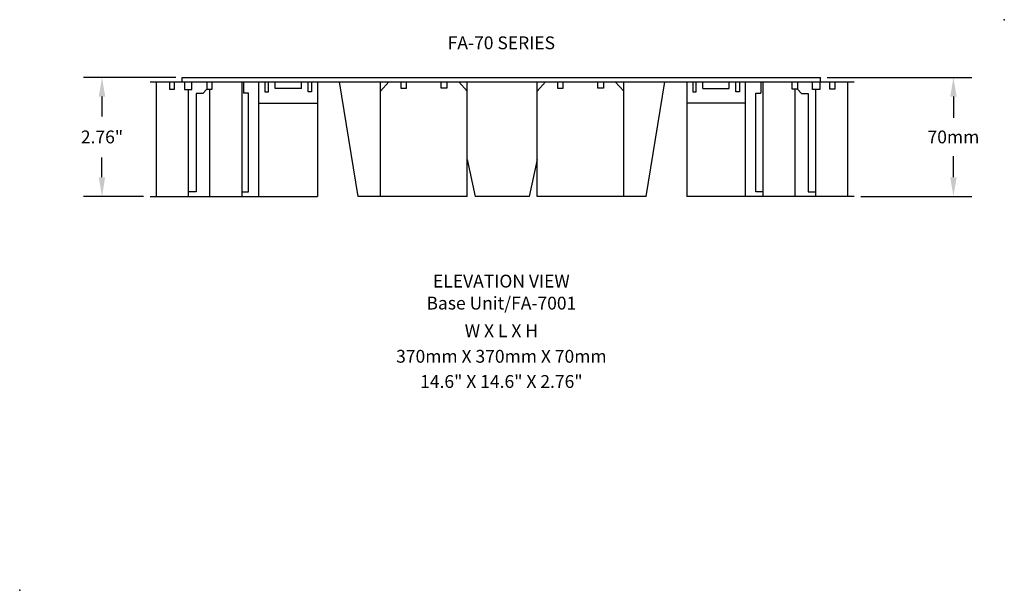
# Model space of a CAD drawing. Units: inches. Extents: x 14 to 590, y 80 to 414.
import ezdxf
from ezdxf.enums import TextEntityAlignment as Align

# ---------------------------------------------------------------- set-up
doc = ezdxf.new("R2010")
doc.units = ezdxf.units.IN
doc.header["$MEASUREMENT"] = 0
for name, color, linetype in [('R-ANNO-DIMS', 3, 'Continuous'), ('R-ANNO-TEXT', 6, 'Continuous'), ('R-SWTS-DET1', 1, 'Continuous')]:
    doc.layers.add(name, color=color, linetype=linetype)
doc.styles.add('SWTSTEXT', font='romans.shx')
doc.dimstyles.new('SWTSARCH', dxfattribs={"dimscale": 60, "dimtxt": 0.125, "dimasz": 0.1875, "dimexe": 0.179688, "dimexo": 0.0625, "dimgap": 0.125, "dimtad": 1, "dimtih": 1, "dimtoh": 1, "dimdec": 0, "dimzin": 3, "dimdsep": 46, "dimtxsty": 'SWTSTEXT', "dimcen": 0.1875, "dimdle": 0.179688, "dimclrd": 256, "dimclre": 256, "dimclrt": 256, "dimaunit": 1, "dimadec": 0, "dimazin": 0, "dimtfac": 1, "dimtdec": 0, "dimtofl": 0, "dimtmove": 2, "dimatfit": 3, "dimfxl": 0.179688, "dimfrac": 2, "dimtolj": 1, "dimtzin": 3, "dimarcsym": 0})

# ---------------------------------------------------------------- blocks, each defined once
blk = doc.blocks.new('*D1')
at = {"layer": 'Defpoints', "color": 0}
for p in [(482.68, 380.02), (502.36, 310.21), (560.39, 310.21)]:
    blk.add_point(p, dxfattribs=at)
at = {"layer": 'R-ANNO-DIMS', "lineweight": -2}
for p, q in [((486.43, 380.02), (571.17, 380.02)), ((560.39, 368.77), (560.39, 356.37)), ((560.39, 321.46), (560.39, 333.87)), ((506.11, 310.21), (571.17, 310.21))]:
    blk.add_line(p, q, dxfattribs=at)
at = {"layer": 'R-ANNO-DIMS'}
for points in [[(558.52, 368.77), (562.27, 368.77), (560.39, 380.02)], [(558.52, 321.46), (562.27, 321.46), (560.39, 310.21)]]:
    blk.add_solid(points, dxfattribs=at)
at = {"layer": 'R-ANNO-DIMS', "insert": (560.39, 345.12), "char_height": 7.5, "attachment_point": 5, "style": 'SWTSTEXT'}
blk.add_mtext('\\A1;70mm', dxfattribs=at)
blk = doc.blocks.new('*D2')
at = {"layer": 'Defpoints', "color": 0}
for p in [(108.98, 380.02), (62.1, 310.21), (90.22, 310.21)]:
    blk.add_point(p, dxfattribs=at)
at = {"layer": 'R-ANNO-DIMS', "lineweight": -2}
for p, q in [((105.23, 380.02), (51.32, 380.02)), ((62.1, 368.77), (62.1, 357.08)), ((62.1, 321.46), (62.1, 333.15)), ((86.47, 310.21), (51.32, 310.21))]:
    blk.add_line(p, q, dxfattribs=at)
at = {"layer": 'R-ANNO-DIMS'}
for points in [[(60.22, 368.77), (63.97, 368.77), (62.1, 380.02)], [(60.22, 321.46), (63.97, 321.46), (62.1, 310.21)]]:
    blk.add_solid(points, dxfattribs=at)
at = {"layer": 'R-ANNO-DIMS', "insert": (62.1, 345.12), "char_height": 7.5, "attachment_point": 5, "style": 'SWTSTEXT'}
blk.add_mtext('\\A1;2.76"', dxfattribs=at)

msp = doc.modelspace()

# ---------------------------------------------------------------- linework, layer by layer
at = {"layer": 'R-ANNO-TEXT'}
for p in [(590.16, 413.79), (13.93, 79.57)]:
    msp.add_point(p, dxfattribs=at)
at = {"layer": 'R-SWTS-DET1'}
for p, q in [((90.22, 377.41), (502.36, 377.41)), ((93.92, 310.21), (93.92, 377.41)), ((101.56, 377.41), (101.56, 373.06)), ((104.57, 373.06), (104.57, 377.41)), ((108.98, 377.41), (108.98, 380.02)), ((108.98, 380.02), (482.68, 380.02)), ((110.31, 377.41), (110.31, 372.91)), ((114.62, 372.91), (114.62, 377.41)), ((123.52, 377.41), (123.52, 373.06)), ((126.54, 373.06), (126.54, 377.41)), ((143.84, 377.41), (143.84, 310.21)), ((144.93, 377.41), (144.93, 370.69)), ((153.98, 310.21), (153.98, 377.41)), ((157.47, 377.41), (157.47, 371.56)), ((159.49, 371.56), (159.49, 377.41)), ((163.41, 373.58), (163.41, 377.41)), ((178.76, 373.58), (178.76, 377.41)), ((182.68, 371.56), (182.68, 377.41)), ((184.7, 377.41), (184.7, 371.56)), ((188.19, 377.41), (188.19, 310.21)), ((212.04, 310.21), (201.12, 377.41)), ((225.15, 310.21), (225.15, 377.41)), ((225.15, 371.88), (230.06, 377.41)), ((236.98, 377.41), (236.98, 373.7)), ((240.26, 373.7), (240.26, 377.41)), ((260.65, 373.7), (260.65, 377.41)), ((263.92, 377.41), (263.92, 373.7)), ((275.76, 371.88), (270.84, 377.41)), ((275.76, 310.21), (275.76, 377.41)), ((316.83, 310.21), (316.83, 377.41)), ((316.83, 371.88), (321.74, 377.41)), ((328.66, 377.41), (328.66, 373.7)), ((331.94, 373.7), (331.94, 377.41)), ((352.33, 373.7), (352.33, 377.41)), ((355.6, 377.41), (355.6, 373.7)), ((367.44, 371.88), (362.52, 377.41)), ((367.44, 310.21), (367.44, 377.41)), ((380.55, 310.21), (391.47, 377.41)), ((404.39, 377.41), (404.39, 310.21)), ((407.89, 377.41), (407.89, 371.56)), ((409.91, 371.56), (409.91, 377.41)), ((413.82, 373.58), (413.82, 377.41)), ((429.18, 373.58), (429.18, 377.41)), ((433.09, 371.56), (433.09, 377.41)), ((435.11, 377.41), (435.11, 371.56)), ((438.61, 310.21), (438.61, 377.41)), ((447.65, 377.41), (447.65, 370.69)), ((448.75, 377.41), (448.75, 310.21)), ((466.05, 373.06), (466.05, 377.41)), ((469.06, 377.41), (469.06, 373.06)), ((477.97, 372.91), (477.97, 377.41)), ((482.27, 377.41), (482.27, 372.91)), ((482.68, 377.41), (482.68, 380.02)), ((488.02, 373.06), (488.02, 377.41)), ((491.03, 377.41), (491.03, 373.06)), ((498.67, 310.21), (498.67, 377.41)), ((101.56, 373.06), (104.57, 373.06)), ((110.31, 372.91), (114.62, 372.91)), ((112.75, 310.21), (112.75, 372.91)), ((121.08, 370.62), (117.2, 370.62)), ((117.2, 370.62), (117.2, 312.94)), ((123.52, 373.06), (121.08, 370.62)), ((123.52, 373.06), (126.54, 373.06)), ((125.03, 373.06), (125.03, 310.21)), ((147.86, 370.69), (144.93, 370.69)), ((147.86, 313), (147.86, 370.69)), ((157.47, 371.56), (159.49, 371.56)), ((178.76, 373.58), (163.41, 373.58)), ((184.7, 371.56), (182.68, 371.56)), ((236.98, 373.7), (240.26, 373.7)), ((263.92, 373.7), (260.65, 373.7)), ((328.66, 373.7), (331.94, 373.7)), ((355.6, 373.7), (352.33, 373.7)), ((407.89, 371.56), (409.91, 371.56)), ((413.82, 373.58), (429.18, 373.58)), ((435.11, 371.56), (433.09, 371.56)), ((444.73, 313), (444.73, 370.69)), ((444.73, 370.69), (447.65, 370.69)), ((469.06, 373.06), (466.05, 373.06)), ((467.56, 373.06), (467.56, 310.21)), ((469.06, 373.06), (471.51, 370.62)), ((471.51, 370.62), (475.38, 370.62)), ((475.38, 370.62), (475.38, 312.94)), ((482.27, 372.91), (477.97, 372.91)), ((479.83, 310.21), (479.83, 372.91)), ((491.03, 373.06), (488.02, 373.06)), ((153.98, 364.87), (188.19, 364.87)), ((438.61, 364.87), (404.39, 364.87)), ((275.76, 331.84), (280.49, 310.21)), ((316.83, 331.84), (312.09, 310.21)), ((117.2, 312.94), (112.75, 312.94)), ((143.84, 313), (147.86, 313)), ((448.75, 313), (444.73, 313)), ((475.38, 312.94), (479.83, 312.94)), ((90.22, 310.21), (188.19, 310.21)), ((275.76, 310.21), (212.04, 310.21)), ((312.09, 310.21), (280.49, 310.21)), ((380.55, 310.21), (316.83, 310.21)), ((502.36, 310.21), (404.39, 310.21))]:
    msp.add_line(p, q, dxfattribs=at)

# ---------------------------------------------------------------- texts
at = {"layer": 'R-ANNO-TEXT', "style": 'SWTSTEXT'}
for s, p in [('FA-70 SERIES', (295.83, 396.48)), ('ELEVATION VIEW', (295.83, 256.93)), ('Base Unit/FA-7001', (295.83, 244.04)), ('W X L X H', (295.83, 227.83)), ('370mm X 370mm X 70mm', (295.83, 212.89)), ('14.6" X 14.6" X 2.76"', (295.83, 198.14))]:
    msp.add_text(s, height=7.5, dxfattribs=at).set_placement(p, align=Align.CENTER)

# ---------------------------------------------------------------- dimensions: what is measured, and where the dimension line sits
at = {"layer": 'R-ANNO-DIMS'}
for base, p1, p2, text, picture, middle in [((62.1, 310.21), (108.98, 380.02), (90.22, 310.21), '2.76"', '*D2', (62.1, 345.12)), ((560.39, 310.21), (482.68, 380.02), (502.36, 310.21), '70mm', '*D1', (560.39, 345.12))]:
    dim = msp.add_linear_dim(base=base, p1=p1, p2=p2, angle=90, text=text, dimstyle='SWTSARCH', dxfattribs=at)
    dim.commit()
    dim.dimension.update_dxf_attribs({"geometry": picture, "text_midpoint": middle})

doc.saveas('drawing.dxf')
